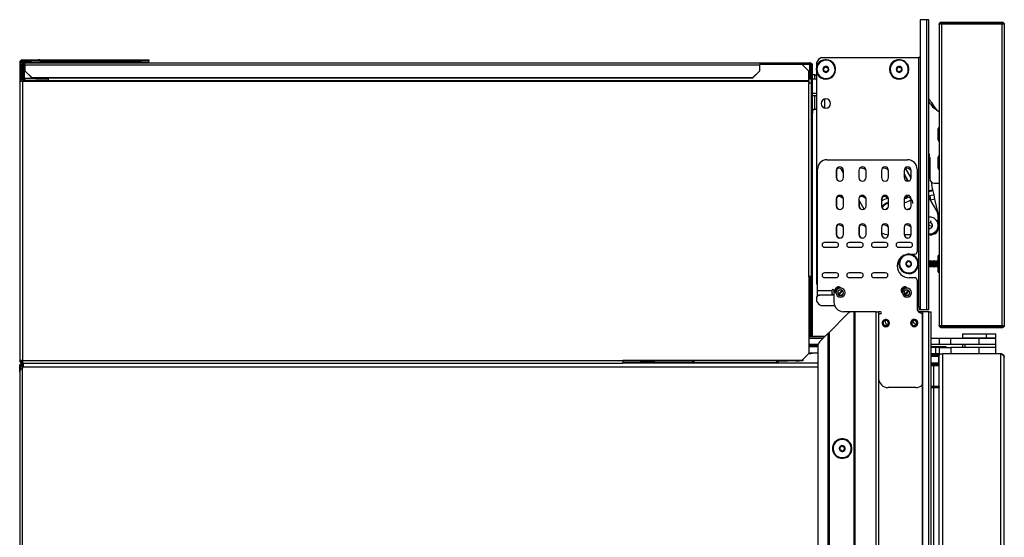
# Model space of a CAD drawing. Units: inches. Extents: x 15 to 140, y 11 to 144.
# Drawn here: x 15 to 41, y 81 to 95 of the extents above; entities that cross this region are included whole.
import ezdxf

# ---------------------------------------------------------------- set-up
doc = ezdxf.new("R2010")
doc.units = ezdxf.units.IN
doc.header["$MEASUREMENT"] = 0

msp = doc.modelspace()

# ---------------------------------------------------------------- linework, layer by layer
at = {"color": 7, "linetype": 'Continuous', "lineweight": 25}
for p, q in [((38.958, 95.12), (38.958, 87.48)), ((39.129, 95.12), (38.958, 95.12)), ((39.129, 95.12), (39.129, 87.48)), ((39.189, 95.12), (39.129, 95.12)), ((39.189, 87.48), (39.189, 95.12)), ((39.464, 94.996), (39.464, 87.057)), ((41.169, 95.028), (39.473, 95.028)), ((39.526, 95.058), (41.116, 95.058)), ((39.526, 94.998), (39.526, 87.055)), ((41.116, 94.998), (39.526, 94.998)), ((41.116, 94.998), (41.116, 87.055)), ((41.178, 94.996), (41.178, 87.057)), ((15.256, 93.988), (15.228, 93.988)), ((15.228, 93.988), (15.228, 93.489)), ((15.256, 93.988), (15.256, 93.489)), ((15.256, 93.988), (15.298, 93.988)), ((15.298, 94.03), (15.298, 94.058)), ((15.298, 94.058), (15.54, 94.058)), ((15.298, 94.03), (15.54, 94.03)), ((15.298, 93.988), (18.628, 93.988)), ((15.36, 93.927), (15.36, 93.979)), ((15.36, 93.979), (34.739, 93.979)), ((15.54, 94.03), (15.54, 94.058)), ((15.54, 94.058), (15.728, 94.058)), ((15.728, 94.03), (15.54, 94.03)), ((15.728, 94.058), (15.728, 94.03)), ((15.756, 94.058), (15.728, 94.058)), ((15.756, 94.03), (15.728, 94.03)), ((15.756, 94.03), (15.756, 94.058)), ((15.756, 94.058), (18.44, 94.058)), ((15.756, 94.03), (18.44, 94.03)), ((18.44, 94.03), (18.44, 94.058)), ((18.44, 94.058), (18.628, 94.058)), ((18.628, 94.03), (18.44, 94.03)), ((18.628, 94.058), (18.628, 94.03)), ((18.628, 93.988), (18.628, 94.03)), ((18.628, 93.988), (18.628, 93.979)), ((34.739, 93.979), (34.739, 93.927)), ((34.739, 93.979), (36.055, 93.979)), ((34.739, 93.951), (36.055, 93.951)), ((35.84, 93.948), (34.739, 93.948)), ((34.87, 93.951), (34.87, 93.948)), ((34.907, 93.951), (34.907, 93.948)), ((36.028, 93.766), (35.84, 93.948)), ((36.055, 93.979), (36.055, 93.951)), ((36.055, 93.979), (36.056, 93.979)), ((36.055, 93.951), (36.056, 93.951)), ((36.056, 93.951), (36.056, 93.979)), ((36.077, 93.851), (36.077, 93.946)), ((36.112, 93.951), (36.114, 93.951)), ((36.114, 93.951), (36.114, 93.949)), ((36.23, 93.988), (36.23, 93.887)), ((36.362, 94.12), (38.928, 94.12)), ((38.928, 87.552), (38.928, 94.12)), ((15.29, 93.909), (15.318, 93.909)), ((15.29, 93.909), (15.29, 93.57)), ((15.318, 93.909), (15.318, 93.57)), ((15.345, 93.909), (15.345, 93.57)), ((15.36, 93.927), (15.36, 93.774)), ((15.36, 93.927), (34.739, 93.927)), ((15.36, 93.767), (15.36, 93.774)), ((15.36, 93.774), (15.548, 93.592)), ((15.548, 93.585), (15.36, 93.767)), ((34.551, 93.592), (34.739, 93.774)), ((34.739, 93.767), (34.551, 93.585)), ((34.739, 93.774), (34.739, 93.927)), ((34.739, 93.774), (34.739, 93.767)), ((36.028, 93.507), (36.028, 93.766)), ((36.098, 93.851), (36.077, 93.851)), ((36.077, 93.851), (36.077, 93.56)), ((36.098, 93.909), (36.126, 93.909)), ((36.098, 93.458), (36.098, 93.909)), ((36.126, 92.783), (36.126, 93.909)), ((36.229, 93.879), (36.228, 93.879)), ((36.243, 93.875), (36.229, 93.879)), ((36.23, 93.732), (36.23, 88.155)), ((36.708, 93.744), (36.722, 93.74)), ((36.722, 93.74), (36.723, 93.74)), ((38.161, 93.879), (38.16, 93.879)), ((38.175, 93.875), (38.161, 93.879)), ((38.64, 93.744), (38.654, 93.74)), ((38.654, 93.74), (38.655, 93.74)), ((15.228, 93.489), (15.228, 86.128)), ((15.298, 93.489), (15.228, 93.489)), ((15.29, 93.57), (15.318, 93.57)), ((15.298, 93.489), (15.298, 86.128)), ((15.978, 93.489), (15.298, 93.489)), ((15.36, 93.528), (15.36, 93.5)), ((15.379, 93.528), (15.36, 93.528)), ((15.379, 93.5), (15.36, 93.5)), ((15.379, 93.5), (15.379, 93.528)), ((15.379, 93.528), (15.629, 93.528)), ((15.629, 93.5), (15.379, 93.5)), ((15.548, 93.592), (15.548, 93.585)), ((15.548, 93.592), (34.551, 93.592)), ((15.548, 93.585), (34.551, 93.585)), ((15.629, 93.528), (15.629, 93.5)), ((15.629, 93.528), (15.656, 93.528)), ((15.629, 93.5), (15.656, 93.5)), ((15.656, 93.5), (15.656, 93.528)), ((15.978, 93.528), (15.656, 93.528)), ((15.978, 93.5), (15.656, 93.5)), ((15.978, 93.585), (15.978, 93.507)), ((36.028, 93.507), (15.978, 93.507)), ((15.978, 93.489), (15.978, 93.507)), ((36.028, 93.489), (15.978, 93.489)), ((34.551, 93.585), (34.551, 93.592)), ((36.077, 93.574), (36.028, 93.574)), ((36.028, 93.56), (36.098, 93.56)), ((36.028, 93.507), (36.028, 93.489)), ((36.028, 93.489), (36.028, 93.458)), ((36.028, 88.346), (36.028, 93.458)), ((36.028, 93.458), (36.098, 93.458)), ((36.098, 88.346), (36.098, 93.458)), ((36.184, 93.665), (36.126, 93.665)), ((36.126, 93.56), (36.23, 93.56)), ((36.184, 93.56), (36.184, 93.665)), ((36.126, 93.185), (36.23, 93.185)), ((36.126, 93.123), (36.184, 93.123)), ((36.184, 92.75), (36.184, 93.123)), ((36.446, 92.788), (36.446, 93.031)), ((39.23, 92.897), (39.189, 92.961)), ((39.259, 92.935), (39.274, 92.913)), ((36.098, 92.783), (36.126, 92.783)), ((36.126, 92.658), (36.098, 92.658)), ((36.114, 92.658), (36.114, 86.763)), ((36.126, 92.783), (36.126, 92.658)), ((36.126, 92.75), (36.184, 92.75)), ((39.389, 92.747), (39.297, 92.88)), ((39.464, 92.681), (39.352, 92.765)), ((39.423, 92.209), (39.423, 92.145)), ((36.504, 91.425), (38.63, 91.425)), ((39.211, 91.489), (39.211, 90.929)), ((39.423, 91.459), (39.423, 91.44)), ((36.254, 87.973), (36.254, 91.175)), ((36.749, 91.143), (36.749, 90.956)), ((36.759, 91.143), (36.759, 90.956)), ((36.937, 91.074), (36.869, 91.192)), ((36.937, 90.956), (36.937, 91.143)), ((37.345, 91.143), (37.345, 90.956)), ((37.533, 90.956), (37.533, 91.143)), ((37.94, 91.143), (37.94, 90.956)), ((38.128, 90.956), (38.128, 91.143)), ((38.536, 91.143), (38.536, 90.956)), ((38.724, 90.956), (38.724, 91.143)), ((38.88, 91.175), (38.88, 88.997)), ((39.297, 90.628), (39.266, 90.767)), ((39.301, 90.609), (39.297, 90.628)), ((39.326, 90.499), (39.301, 90.609)), ((39.336, 90.804), (39.464, 90.804)), ((36.749, 90.393), (36.749, 90.206)), ((36.759, 90.393), (36.759, 90.206)), ((36.937, 90.206), (36.937, 90.393)), ((37.345, 90.393), (37.345, 90.206)), ((37.485, 90.125), (37.345, 90.368)), ((37.354, 90.351), (37.354, 90.206)), ((37.533, 90.206), (37.533, 90.393)), ((37.94, 90.393), (37.94, 90.206)), ((38.128, 90.206), (38.128, 90.393)), ((38.536, 90.393), (38.536, 90.206)), ((38.724, 90.206), (38.724, 90.393)), ((39.189, 90.423), (39.415, 90.031)), ((39.326, 90.499), (39.211, 90.473)), ((39.211, 90.473), (39.236, 90.36)), ((39.351, 90.386), (39.236, 90.36)), ((39.351, 90.386), (39.326, 90.499)), ((39.434, 90.014), (39.351, 90.386)), ((38.62, 90.114), (38.635, 90.113)), ((39.435, 89.71), (39.435, 89.956)), ((39.438, 89.606), (39.438, 89.982)), ((36.749, 89.643), (36.749, 89.456)), ((36.759, 89.643), (36.759, 89.456)), ((36.937, 89.456), (36.937, 89.643)), ((37.345, 89.643), (37.345, 89.456)), ((37.354, 89.643), (37.354, 89.456)), ((37.533, 89.456), (37.533, 89.643)), ((37.94, 89.643), (37.94, 89.456)), ((38.128, 89.456), (38.128, 89.643)), ((38.536, 89.643), (38.536, 89.456)), ((38.724, 89.456), (38.724, 89.643)), ((39.202, 89.625), (39.189, 89.629)), ((39.218, 89.693), (39.286, 89.677)), ((39.435, 89.619), (39.435, 89.675)), ((37.95, 89.493), (37.95, 89.456)), ((38.723, 89.443), (38.537, 89.443)), ((39.218, 89.443), (39.189, 89.443)), ((36.749, 89.243), (36.437, 89.243)), ((36.437, 89.118), (36.749, 89.118)), ((37.399, 89.243), (37.087, 89.243)), ((37.087, 89.118), (37.399, 89.118)), ((38.049, 89.243), (37.737, 89.243)), ((37.737, 89.118), (38.049, 89.118)), ((38.699, 89.243), (38.387, 89.243)), ((38.387, 89.118), (38.699, 89.118)), ((38.412, 88.75), (38.411, 88.75)), ((38.426, 88.746), (38.412, 88.75)), ((38.67, 88.937), (38.82, 88.937)), ((39.205, 88.762), (39.192, 88.74)), ((39.208, 88.762), (39.205, 88.762)), ((39.205, 88.608), (39.205, 88.762)), ((39.221, 88.74), (39.208, 88.762)), ((39.208, 88.608), (39.208, 88.762)), ((39.234, 88.762), (39.221, 88.74)), ((39.238, 88.762), (39.234, 88.762)), ((39.234, 88.608), (39.234, 88.762)), ((39.251, 88.74), (39.238, 88.762)), ((39.238, 88.608), (39.238, 88.762)), ((39.264, 88.762), (39.251, 88.74)), ((39.267, 88.762), (39.264, 88.762)), ((39.264, 88.608), (39.264, 88.762)), ((39.28, 88.74), (39.267, 88.762)), ((39.267, 88.608), (39.267, 88.762)), ((39.293, 88.762), (39.28, 88.74)), ((39.297, 88.762), (39.293, 88.762)), ((39.293, 88.608), (39.293, 88.762)), ((39.31, 88.74), (39.297, 88.762)), ((39.297, 88.608), (39.297, 88.762)), ((39.323, 88.762), (39.31, 88.74)), ((39.326, 88.762), (39.323, 88.762)), ((39.323, 88.608), (39.323, 88.762)), ((39.339, 88.74), (39.326, 88.762)), ((39.326, 88.608), (39.326, 88.762)), ((39.352, 88.762), (39.339, 88.74)), ((39.356, 88.762), (39.352, 88.762)), ((39.352, 88.608), (39.352, 88.762)), ((39.369, 88.74), (39.356, 88.762)), ((39.356, 88.608), (39.356, 88.762)), ((39.382, 88.762), (39.369, 88.74)), ((39.385, 88.762), (39.382, 88.762)), ((39.382, 88.608), (39.382, 88.762)), ((39.398, 88.74), (39.385, 88.762)), ((39.385, 88.608), (39.385, 88.762)), ((39.411, 88.762), (39.398, 88.74)), ((39.415, 88.762), (39.411, 88.762)), ((39.411, 88.608), (39.411, 88.762)), ((39.428, 88.74), (39.415, 88.762)), ((39.415, 88.608), (39.415, 88.762)), ((39.439, 88.759), (39.428, 88.74)), ((39.464, 88.899), (39.439, 88.899)), ((39.439, 88.486), (39.439, 88.899)), ((38.891, 88.615), (38.905, 88.611)), ((38.905, 88.611), (38.906, 88.611)), ((39.192, 88.74), (39.189, 88.744)), ((39.189, 88.617), (39.192, 88.621)), ((39.192, 88.628), (39.192, 88.74)), ((39.192, 88.628), (39.205, 88.608)), ((39.192, 88.621), (39.192, 88.628)), ((39.192, 88.621), (39.205, 88.598)), ((39.208, 88.608), (39.205, 88.608)), ((39.205, 88.598), (39.205, 88.608)), ((39.205, 88.598), (39.208, 88.598)), ((39.221, 88.628), (39.208, 88.608)), ((39.208, 88.598), (39.221, 88.621)), ((39.208, 88.598), (39.208, 88.608)), ((39.221, 88.628), (39.221, 88.74)), ((39.221, 88.628), (39.234, 88.608)), ((39.221, 88.621), (39.221, 88.628)), ((39.221, 88.621), (39.234, 88.598)), ((39.238, 88.608), (39.234, 88.608)), ((39.234, 88.598), (39.234, 88.608)), ((39.234, 88.598), (39.238, 88.598)), ((39.251, 88.628), (39.238, 88.608)), ((39.238, 88.598), (39.251, 88.621)), ((39.238, 88.598), (39.238, 88.608)), ((39.251, 88.628), (39.251, 88.74)), ((39.251, 88.628), (39.264, 88.608)), ((39.251, 88.621), (39.251, 88.628)), ((39.251, 88.621), (39.264, 88.598)), ((39.267, 88.608), (39.264, 88.608)), ((39.264, 88.598), (39.264, 88.608)), ((39.264, 88.598), (39.267, 88.598)), ((39.28, 88.628), (39.267, 88.608)), ((39.267, 88.598), (39.28, 88.621)), ((39.267, 88.598), (39.267, 88.608)), ((39.28, 88.628), (39.28, 88.74)), ((39.28, 88.628), (39.293, 88.608)), ((39.28, 88.621), (39.28, 88.628)), ((39.28, 88.621), (39.293, 88.598)), ((39.297, 88.608), (39.293, 88.608)), ((39.293, 88.598), (39.293, 88.608)), ((39.293, 88.598), (39.297, 88.598)), ((39.31, 88.628), (39.297, 88.608)), ((39.297, 88.598), (39.31, 88.621)), ((39.297, 88.598), (39.297, 88.608)), ((39.31, 88.628), (39.31, 88.74)), ((39.31, 88.628), (39.323, 88.608)), ((39.31, 88.621), (39.31, 88.628)), ((39.31, 88.621), (39.323, 88.598)), ((39.326, 88.608), (39.323, 88.608)), ((39.323, 88.598), (39.323, 88.608)), ((39.323, 88.598), (39.326, 88.598)), ((39.339, 88.628), (39.326, 88.608)), ((39.326, 88.598), (39.339, 88.621)), ((39.326, 88.598), (39.326, 88.608)), ((39.339, 88.628), (39.339, 88.74)), ((39.339, 88.628), (39.352, 88.608)), ((39.339, 88.621), (39.339, 88.628)), ((39.339, 88.621), (39.352, 88.598)), ((39.356, 88.608), (39.352, 88.608)), ((39.352, 88.598), (39.352, 88.608)), ((39.352, 88.598), (39.356, 88.598)), ((39.369, 88.628), (39.356, 88.608)), ((39.356, 88.598), (39.369, 88.621)), ((39.356, 88.598), (39.356, 88.608)), ((39.369, 88.628), (39.369, 88.74)), ((39.369, 88.628), (39.382, 88.608)), ((39.369, 88.621), (39.369, 88.628)), ((39.369, 88.621), (39.382, 88.598)), ((39.385, 88.608), (39.382, 88.608)), ((39.382, 88.598), (39.382, 88.608)), ((39.382, 88.598), (39.385, 88.598)), ((39.398, 88.628), (39.385, 88.608)), ((39.385, 88.598), (39.398, 88.621)), ((39.385, 88.598), (39.385, 88.608)), ((39.398, 88.628), (39.398, 88.74)), ((39.398, 88.628), (39.411, 88.608)), ((39.398, 88.621), (39.398, 88.628)), ((39.398, 88.621), (39.411, 88.598)), ((39.415, 88.608), (39.411, 88.608)), ((39.411, 88.598), (39.411, 88.608)), ((39.411, 88.598), (39.415, 88.598)), ((39.428, 88.628), (39.415, 88.608)), ((39.415, 88.598), (39.428, 88.621)), ((39.415, 88.598), (39.415, 88.608)), ((39.428, 88.628), (39.428, 88.74)), ((39.428, 88.621), (39.428, 88.628)), ((39.428, 88.621), (39.439, 88.602)), ((36.028, 88.346), (36.028, 87.558)), ((36.098, 88.346), (36.028, 88.346)), ((36.077, 88.346), (36.077, 86.763)), ((36.749, 88.443), (36.437, 88.443)), ((36.437, 88.318), (36.749, 88.318)), ((37.399, 88.443), (37.087, 88.443)), ((37.087, 88.318), (37.399, 88.318)), ((38.049, 88.443), (37.737, 88.443)), ((37.737, 88.318), (38.049, 88.318)), ((38.82, 88.312), (38.67, 88.312)), ((38.88, 88.252), (38.88, 87.493)), ((39.439, 88.462), (39.439, 88.486)), ((39.439, 88.462), (39.464, 88.462)), ((36.028, 88.017), (36.04, 88.017)), ((36.066, 87.692), (36.063, 87.997)), ((36.254, 87.853), (36.254, 87.973)), ((36.254, 87.973), (36.629, 87.973)), ((36.629, 87.973), (36.629, 87.855)), ((36.689, 87.973), (36.689, 87.668)), ((36.737, 88.014), (36.72, 88.022)), ((38.574, 88.053), (38.579, 88.072)), ((36.23, 87.805), (36.23, 87.693)), ((36.254, 87.853), (36.305, 87.853)), ((36.254, 87.853), (36.254, 87.83)), ((36.689, 87.855), (36.33, 87.855)), ((36.629, 87.913), (36.631, 87.913)), ((36.639, 87.895), (36.639, 87.855)), ((36.846, 87.855), (36.821, 87.855)), ((36.872, 87.947), (36.889, 87.939)), ((38.596, 87.855), (38.571, 87.855)), ((36.028, 87.558), (36.028, 86.316)), ((36.063, 87.387), (36.066, 87.692)), ((36.343, 87.585), (36.352, 87.58)), ((36.353, 87.58), (36.352, 87.58)), ((36.353, 87.58), (36.705, 87.58)), ((38.89, 87.579), (38.89, 87.493)), ((38.937, 87.52), (38.937, 87.48)), ((38.937, 87.48), (38.958, 87.48)), ((38.958, 87.48), (39.129, 87.48)), ((39.129, 87.48), (39.189, 87.48)), ((36.04, 87.367), (36.028, 87.367)), ((37.044, 87.358), (36.56, 86.874)), ((37.128, 87.418), (36.939, 87.418)), ((37.22, 87.418), (37.128, 87.418)), ((37.22, 15.058), (37.22, 87.418)), ((37.23, 87.418), (37.22, 87.418)), ((37.23, 15.058), (37.23, 87.418)), ((37.23, 87.418), (37.24, 87.418)), ((37.24, 87.418), (37.24, 15.058)), ((37.805, 87.418), (37.24, 87.418)), ((37.805, 15.058), (37.805, 87.418)), ((37.805, 87.418), (37.865, 87.418)), ((37.915, 87.418), (37.865, 87.418)), ((37.865, 87.418), (37.865, 15.058)), ((37.915, 87.358), (37.895, 87.358)), ((38.749, 87.193), (38.764, 87.204)), ((39.015, 87.418), (38.914, 87.418)), ((39.015, 87.418), (39.015, 15.058)), ((39.025, 87.418), (39.015, 87.418)), ((39.025, 87.418), (39.025, 15.058)), ((39.186, 87.418), (39.025, 87.418)), ((39.186, 15.058), (39.186, 87.418)), ((39.186, 87.418), (39.246, 87.418)), ((39.246, 15.058), (39.246, 87.418)), ((38.055, 87.118), (38.042, 87.185)), ((38.055, 87.118), (38.068, 87.051)), ((38.764, 87.032), (38.749, 87.043)), ((38.805, 87.118), (38.763, 87.172)), ((38.805, 87.118), (38.848, 87.064)), ((39.473, 87.025), (41.169, 87.025)), ((39.526, 87.055), (41.116, 87.055)), ((41.116, 86.995), (39.526, 86.995)), ((36.449, 86.763), (36.028, 86.763)), ((36.399, 86.713), (36.028, 86.713)), ((36.325, 86.639), (36.54, 86.854)), ((36.54, 68.486), (36.54, 86.854)), ((36.55, 86.864), (36.55, 68.486)), ((36.56, 86.874), (36.56, 68.486)), ((39.47, 86.713), (39.244, 86.713)), ((39.47, 86.549), (39.47, 86.713)), ((39.77, 86.713), (39.47, 86.713)), ((39.77, 86.549), (39.77, 86.713)), ((40.515, 86.713), (39.77, 86.713)), ((40.078, 86.833), (40.078, 86.728)), ((40.078, 86.833), (40.696, 86.833)), ((40.078, 86.728), (40.696, 86.728)), ((40.297, 86.728), (40.297, 86.713)), ((40.515, 86.549), (40.515, 86.713)), ((40.953, 86.713), (40.515, 86.713)), ((40.696, 86.833), (40.696, 86.728)), ((40.696, 86.833), (40.953, 86.833)), ((40.696, 86.728), (40.953, 86.728)), ((40.734, 86.713), (40.734, 86.728)), ((40.953, 86.728), (40.953, 86.833)), ((40.953, 86.549), (40.953, 86.713)), ((36.265, 86.549), (36.028, 86.549)), ((36.028, 86.539), (36.265, 86.539)), ((36.028, 86.499), (36.265, 86.499)), ((36.265, 86.492), (36.028, 86.492)), ((36.077, 86.492), (36.077, 86.499)), ((36.114, 86.499), (36.114, 86.492)), ((36.265, 86.555), (36.265, 68.611)), ((39.47, 86.549), (39.244, 86.549)), ((39.642, 86.492), (39.244, 86.492)), ((39.253, 86.472), (39.246, 86.472)), ((39.253, 86.308), (39.253, 86.472)), ((39.37, 86.472), (39.253, 86.472)), ((39.37, 86.308), (39.37, 86.472)), ((39.47, 86.472), (39.37, 86.472)), ((39.77, 86.549), (39.47, 86.549)), ((39.47, 86.308), (39.47, 86.472)), ((39.47, 86.472), (39.77, 86.472)), ((39.643, 86.492), (39.642, 86.492)), ((39.643, 86.472), (39.643, 86.492)), ((40.515, 86.549), (39.77, 86.549)), ((39.77, 86.472), (39.77, 86.308)), ((40.515, 86.472), (39.77, 86.472)), ((40.078, 86.549), (40.078, 86.472)), ((40.146, 86.472), (40.146, 86.549)), ((40.953, 86.549), (40.515, 86.549)), ((40.515, 86.308), (40.515, 86.472)), ((40.953, 86.472), (40.515, 86.472)), ((40.953, 86.472), (40.953, 86.549)), ((40.953, 86.308), (40.953, 86.472)), ((35.84, 86.128), (36.028, 86.316)), ((35.867, 86.155), (35.87, 86.155)), ((35.87, 86.155), (35.87, 86.118)), ((36.265, 86.328), (36.028, 86.328)), ((36.04, 86.317), (36.028, 86.317)), ((36.04, 86.317), (36.077, 86.317)), ((36.077, 86.317), (36.077, 86.328)), ((36.114, 86.317), (36.077, 86.317)), ((36.114, 86.328), (36.114, 86.317)), ((39.253, 86.308), (39.246, 86.308)), ((39.37, 86.308), (39.253, 86.308)), ((39.464, 86.308), (39.37, 86.308)), ((39.375, 86.278), (39.427, 86.28)), ((39.427, 86.262), (39.403, 86.261)), ((39.427, 86.262), (39.427, 86.28)), ((39.427, 86.28), (39.454, 86.28)), ((39.427, 86.262), (39.464, 86.262)), ((39.446, 86.242), (39.446, 86.058)), ((39.446, 86.242), (39.448, 86.242)), ((39.448, 86.242), (39.448, 86.058)), ((39.452, 86.248), (39.452, 86.248)), ((39.454, 86.308), (39.454, 86.28)), ((39.464, 15.058), (39.464, 86.308)), ((39.464, 86.308), (39.553, 86.308)), ((39.553, 86.308), (39.553, 15.058)), ((41.089, 86.308), (39.553, 86.308)), ((40.515, 86.308), (39.77, 86.308)), ((41.089, 15.058), (41.089, 86.308)), ((41.178, 15.147), (41.178, 86.219)), ((15.298, 86.128), (15.228, 86.128)), ((15.256, 85.988), (15.228, 85.988)), ((15.228, 85.832), (15.228, 85.988)), ((15.256, 85.887), (15.256, 85.988)), ((15.292, 85.98), (15.256, 85.98)), ((15.275, 85.98), (15.256, 85.98)), ((15.268, 86.01), (15.298, 86.039)), ((15.282, 85.996), (15.268, 86.01)), ((15.275, 85.98), (15.275, 85.98)), ((15.282, 85.996), (15.315, 86.03)), ((15.292, 85.98), (15.318, 85.98)), ((15.298, 86.128), (31.128, 86.128)), ((15.298, 86.128), (15.298, 86.086)), ((15.298, 86.058), (15.298, 86.086)), ((15.298, 86.086), (15.31, 86.086)), ((15.298, 86.058), (15.317, 86.058)), ((15.298, 86.058), (15.298, 86.03)), ((15.298, 86.03), (15.313, 86.03)), ((15.313, 85.943), (15.298, 85.926)), ((15.298, 15.19), (15.298, 85.926)), ((15.313, 86.058), (15.313, 86.03)), ((15.313, 86.03), (15.318, 86.03)), ((15.317, 86.058), (15.318, 86.058)), ((15.318, 86.058), (15.318, 85.956)), ((15.326, 86.058), (15.318, 86.058)), ((15.326, 86.058), (31.128, 86.058)), ((31.128, 86.128), (31.128, 86.058)), ((35.84, 86.128), (31.128, 86.128)), ((31.682, 86.118), (31.128, 86.118)), ((31.128, 86.086), (32.968, 86.086)), ((36.265, 86.058), (31.128, 86.058)), ((31.736, 86.122), (31.587, 86.111)), ((31.587, 86.111), (31.587, 86.086)), ((31.587, 86.111), (31.752, 86.111)), ((31.736, 86.122), (31.77, 86.122)), ((31.77, 86.122), (31.752, 86.111)), ((31.752, 86.111), (31.962, 86.111)), ((31.752, 86.086), (31.752, 86.111)), ((31.77, 86.122), (31.814, 86.122)), ((31.962, 86.111), (31.814, 86.122)), ((32.969, 86.118), (31.868, 86.118)), ((31.962, 86.086), (31.962, 86.111)), ((32.968, 86.088), (32.969, 86.128)), ((32.998, 86.088), (32.968, 86.088)), ((32.998, 86.058), (32.998, 86.088)), ((32.998, 86.088), (32.998, 86.088)), ((32.998, 86.088), (35.185, 86.088)), ((35.185, 86.088), (35.185, 86.058)), ((35.215, 86.128), (35.215, 86.088)), ((35.215, 86.118), (35.468, 86.118)), ((35.468, 86.128), (35.468, 86.118)), ((35.666, 86.118), (35.468, 86.118)), ((35.687, 86.118), (35.666, 86.118)), ((35.687, 86.128), (35.687, 86.118)), ((35.687, 86.118), (35.77, 86.118)), ((35.77, 86.118), (35.77, 86.128)), ((35.87, 86.118), (35.77, 86.118)), ((39.312, 86.028), (39.246, 86.028)), ((39.312, 85.998), (39.312, 86.028)), ((39.465, 86.028), (39.312, 86.028)), ((39.312, 85.998), (39.464, 85.998)), ((39.312, 85.998), (39.312, 85.449)), ((39.446, 86.058), (39.448, 86.058)), ((39.448, 86.108), (39.464, 86.108)), ((15.228, 85.832), (15.228, 15.284)), ((38.844, 85.418), (38.115, 85.418)), ((39.246, 85.439), (39.312, 85.439)), ((39.246, 85.42), (39.312, 85.42)), ((39.301, 85.439), (39.301, 85.43)), ((39.464, 85.449), (39.312, 85.449)), ((39.312, 85.449), (39.312, 85.439)), ((39.312, 85.439), (39.463, 85.439)), ((39.312, 85.42), (39.312, 15.058)), ((39.312, 85.42), (39.464, 85.42)), ((39.369, 85.439), (39.369, 85.42)), ((39.463, 85.439), (39.464, 85.433)), ((39.463, 85.436), (39.464, 85.432)), ((36.877, 84.062), (36.877, 84.064)), ((36.879, 84.048), (36.877, 84.062)), ((36.933, 83.568), (36.935, 83.554)), ((36.935, 83.554), (36.935, 83.552))]:
    msp.add_line(p, q, dxfattribs=at)
at = {"color": 8, "linetype": 'Continuous', "lineweight": 25}
for p, q in [((15.298, 93.988), (15.298, 93.942)), ((34.944, 93.948), (34.944, 93.951)), ((36.04, 93.951), (36.04, 93.574)), ((15.345, 93.909), (15.36, 93.909)), ((15.298, 93.537), (15.298, 93.489)), ((15.978, 93.57), (15.345, 93.57)), ((36.077, 93.572), (36.028, 93.572)), ((39.268, 92.845), (39.282, 92.902)), ((39.297, 92.88), (39.282, 92.828)), ((38.564, 91.205), (38.721, 90.934)), ((37.348, 90.931), (37.372, 90.891)), ((38.536, 91.055), (38.647, 90.864)), ((38.636, 90.863), (38.536, 91.036)), ((39.297, 90.628), (39.189, 90.604)), ((39.301, 90.609), (39.189, 90.584)), ((39.189, 90.477), (39.211, 90.473)), ((39.189, 90.462), (39.211, 90.473)), ((39.224, 90.363), (39.236, 90.36)), ((39.236, 90.36), (39.232, 90.349)), ((39.233, 89.761), (39.248, 89.825)), ((39.218, 89.693), (39.189, 89.699)), ((39.202, 89.625), (39.189, 89.568)), ((39.192, 88.628), (39.189, 88.624)), ((39.428, 88.628), (39.439, 88.611)), ((36.04, 88.346), (36.04, 88.017)), ((39.464, 88.486), (39.439, 88.486)), ((36.063, 87.997), (36.028, 87.997)), ((36.028, 87.692), (36.066, 87.692)), ((36.028, 87.387), (36.063, 87.387)), ((36.04, 87.367), (36.04, 86.763)), ((38.038, 87.21), (38.037, 87.212)), ((38.072, 87.026), (38.073, 87.024)), ((38.863, 87.044), (38.864, 87.043)), ((36.028, 86.733), (36.419, 86.733)), ((40.356, 86.713), (40.356, 86.728)), ((36.265, 86.529), (36.028, 86.529)), ((36.04, 86.499), (36.04, 86.492)), ((39.642, 86.492), (39.642, 86.472)), ((36.04, 86.328), (36.04, 86.317)), ((39.246, 86.278), (39.375, 86.278)), ((39.246, 86.242), (39.446, 86.242)), ((39.448, 86.242), (39.464, 86.242)), ((39.45, 86.25), (39.452, 86.248)), ((15.292, 85.98), (15.292, 85.921)), ((36.265, 85.956), (15.318, 85.956)), ((32.999, 86.128), (32.998, 86.088)), ((35.185, 86.088), (35.185, 86.128)), ((35.666, 86.128), (35.666, 86.118)), ((39.446, 86.058), (39.246, 86.058)), ((39.246, 85.998), (39.312, 85.998)), ((39.312, 85.449), (39.246, 85.449)), ((39.301, 85.43), (39.246, 85.43)), ((39.45, 85.436), (39.462, 85.431)), ((39.463, 85.436), (39.45, 85.436)), ((39.45, 85.436), (39.464, 85.42)), ((39.464, 85.435), (39.464, 85.436))]:
    msp.add_line(p, q, dxfattribs=at)
at = {"color": 7, "linetype": 'Continuous', "lineweight": 25, "flags": 128}
for points in [[(36.782, 91.206), (36.766, 91.179), (36.759, 91.143)], [(36.782, 90.456), (36.766, 90.429), (36.759, 90.393)], [(38.685, 90.13), (38.669, 90.128), (38.62, 90.114)], [(39.301, 89.895), (39.246, 89.909), (39.189, 89.909)], [(36.782, 89.706), (36.766, 89.679), (36.759, 89.643)], [(37.378, 89.706), (37.361, 89.679), (37.354, 89.643)], [(36.879, 87.991), (36.879, 87.975), (36.872, 87.947)], [(36.899, 87.983), (36.899, 87.974), (36.889, 87.939)], [(38.574, 88.053), (38.601, 88.04), (38.603, 88.038)], [(38.579, 88.072), (38.612, 88.055), (38.631, 88.036)]]:
    msp.add_lwpolyline(points, dxfattribs=at)
at = {"color": 7, "linetype": 'Continuous', "lineweight": 25}
for centre, radius, start, end in [((15.298, 93.988), 0.07, 90, 180), ((15.298, 93.988), 0.042, 90, 180), ((15.36, 93.909), 0.07, 90, 180), ((15.36, 93.909), 0.042, 90, 180), ((36.056, 93.909), 0.07, 0, 90), ((36.056, 93.909), 0.042, 0, 90), ((36.476, 93.809), 0.257, 344.3011, 164.3011), ((36.476, 93.809), 0.256, 344.3011, 164.3011), ((36.46, 93.89), 0.25, 113.0739, 156.9261), ((36.476, 93.809), 0.241, 344.3011, 164.3011), ((38.408, 93.809), 0.257, 344.3011, 164.3011), ((38.408, 93.809), 0.256, 344.3011, 164.3011), ((38.408, 93.809), 0.241, 344.3011, 164.3011), ((36.476, 93.809), 0.257, 164.3011, 344.3011), ((36.476, 93.809), 0.256, 164.3011, 344.3011), ((36.476, 93.809), 0.241, 164.3011, 344.3011), ((36.476, 93.809), 0.0775, 164.3011, 344.3011), ((36.413, 93.827), 0.0125, 164.3011, 244.1819), ((36.476, 93.809), 0.0775, 344.3011, 164.3011), ((36.413, 93.827), 0.0125, 84.4203, 164.3011), ((36.394, 93.789), 0.03, 324.4203, 64.1819), ((36.417, 93.869), 0.03, 264.4203, 4.1819), ((36.429, 93.764), 0.0125, 144.4203, 164.3011), ((36.429, 93.764), 0.0125, 164.3011, 224.3011), ((36.429, 93.764), 0.0125, 224.3011, 304.1819), ((36.453, 93.729), 0.03, 24.4203, 124.1819), ((36.459, 93.872), 0.0125, 104.3011, 164.3011), ((36.459, 93.872), 0.0125, 164.3011, 184.1819), ((36.459, 93.872), 0.0125, 24.4203, 104.3011), ((36.498, 93.89), 0.03, 204.4203, 304.1819), ((36.492, 93.746), 0.0125, 204.4203, 284.3011), ((36.492, 93.746), 0.0125, 284.3011, 4.1819), ((36.534, 93.75), 0.03, 164.3011, 184.1819), ((36.534, 93.75), 0.03, 84.4203, 164.3011), ((36.522, 93.855), 0.0125, 44.3011, 124.1819), ((36.557, 93.83), 0.03, 164.3011, 244.1819), ((36.557, 93.83), 0.03, 144.4203, 164.3011), ((36.522, 93.855), 0.0125, 324.4203, 44.3011), ((36.538, 93.792), 0.0125, 264.4203, 344.3011), ((36.538, 93.792), 0.0125, 344.3011, 64.1819), ((38.408, 93.809), 0.257, 164.3011, 344.3011), ((38.408, 93.809), 0.256, 164.3011, 344.3011), ((38.408, 93.809), 0.241, 164.3011, 344.3011), ((38.408, 93.809), 0.0775, 164.3011, 344.3011), ((38.345, 93.827), 0.0125, 164.3011, 244.1819), ((38.408, 93.809), 0.0775, 344.3011, 164.3011), ((38.345, 93.827), 0.0125, 84.4203, 164.3011), ((38.326, 93.789), 0.03, 324.4203, 64.1819), ((38.349, 93.869), 0.03, 264.4203, 4.1819), ((38.361, 93.764), 0.0125, 144.4203, 164.3011), ((38.361, 93.764), 0.0125, 164.3011, 224.3011), ((38.361, 93.764), 0.0125, 224.3011, 304.1819), ((38.385, 93.729), 0.03, 24.4203, 124.1819), ((38.391, 93.872), 0.0125, 104.3011, 164.3011), ((38.391, 93.872), 0.0125, 164.3011, 184.1819), ((38.391, 93.872), 0.0125, 24.4203, 104.3011), ((38.43, 93.89), 0.03, 204.4203, 304.1819), ((38.424, 93.746), 0.0125, 204.4203, 284.3011), ((38.424, 93.746), 0.0125, 284.3011, 4.1819), ((38.466, 93.75), 0.03, 164.3011, 184.1819), ((38.466, 93.75), 0.03, 84.4203, 164.3011), ((38.454, 93.855), 0.0125, 44.3011, 124.1819), ((38.489, 93.83), 0.03, 164.3011, 244.1819), ((38.489, 93.83), 0.03, 144.4203, 164.3011), ((38.454, 93.855), 0.0125, 324.4203, 44.3011), ((38.47, 93.792), 0.0125, 264.4203, 344.3011), ((38.47, 93.792), 0.0125, 344.3011, 64.1819), ((15.36, 93.57), 0.07, 180, 270), ((15.36, 93.57), 0.042, 180, 270), ((36.143, 93.556), 0.117, 41.4638, 69.0617), ((36.143, 93.014), 0.117, 41.4638, 69.0617), ((36.476, 92.909), 0.125, 0, 180), ((36.476, 92.909), 0.125, 180, 0), ((36.143, 92.859), 0.117, 290.9383, 318.5362), ((39.652, 93.165), 0.5, 212.511, 233.1021), ((38.862, 92.381), 0.643, 32.5941, 34.8038), ((39.511, 92.209), 0.0878, 122.0341, 180), ((39.511, 91.988), 0.0878, 180, 237.7954), ((38.836, 91.489), 0.375, 0, 19.8524), ((36.504, 91.175), 0.25, 90, 180), ((38.63, 91.175), 0.25, 0, 90), ((39.511, 91.459), 0.0878, 122.2046, 180), ((36.843, 91.143), 0.094, 0, 180), ((36.796, 91.019), 0.188, 41.2361, 97.3979), ((37.439, 91.143), 0.094, 0, 180), ((37.392, 91.019), 0.188, 41.2552, 97.4122), ((38.034, 91.143), 0.094, 0, 180), ((37.987, 91.019), 0.188, 41.2743, 97.4265), ((38.63, 91.143), 0.094, 0, 180), ((38.583, 91.019), 0.187, 41.2934, 97.4408), ((39.511, 91.238), 0.0878, 180, 237.7954), ((36.843, 90.956), 0.094, 180, 0), ((36.853, 90.956), 0.094, 180, 267.0999), ((37.439, 90.956), 0.094, 180, 0), ((38.034, 90.956), 0.094, 180, 0), ((38.63, 90.956), 0.094, 180, 0), ((39.336, 90.929), 0.125, 180, 269.9989), ((39.754, 90.876), 0.5, 185.6375, 192.5818), ((36.843, 90.393), 0.094, 0, 180), ((36.796, 90.269), 0.188, 41.2361, 97.3979), ((37.439, 90.393), 0.094, 0, 180), ((37.392, 90.269), 0.188, 41.2552, 97.4122), ((38.034, 90.393), 0.094, 0, 180), ((37.987, 90.269), 0.188, 40.7934, 97.4265), ((38.63, 90.393), 0.094, 0, 180), ((38.583, 90.269), 0.188, 0, 97.4408), ((36.843, 90.206), 0.094, 180, 0), ((36.853, 90.206), 0.094, 180, 267.0999), ((37.439, 90.206), 0.094, 180, 0), ((37.448, 90.206), 0.094, 180, 267.0999), ((38.034, 90.206), 0.094, 180, 0), ((38.187, 90.002), 0.175, 113.253, 140.7017), ((38.63, 90.206), 0.094, 180, 0), ((39.218, 89.693), 0.218, 262.5371, 67.5517), ((39.285, 89.956), 0.15, 0, 30), ((39.288, 89.982), 0.15, 360, 12.5818), ((36.843, 89.643), 0.094, 0, 180), ((36.796, 89.519), 0.188, 41.2361, 97.3979), ((37.439, 89.643), 0.094, 0, 180), ((37.392, 89.519), 0.188, 41.2552, 97.4122), ((38.034, 89.643), 0.094, 0, 180), ((37.987, 89.519), 0.188, 41.2743, 97.4265), ((38.63, 89.643), 0.094, 0, 180), ((38.583, 89.519), 0.188, 41.2934, 97.4408), ((39.218, 89.693), 0.07, 77.1715, 113.9179), ((39.218, 89.693), 0.07, 257.1715, 347.1715), ((39.218, 89.693), 0.07, 347.1715, 77.1715), ((39.288, 89.616), 0.15, 291.3794, 356.2639), ((39.285, 89.619), 0.15, 312.6855, 0), ((36.843, 89.456), 0.094, 180, 0), ((36.853, 89.456), 0.094, 180, 267.0999), ((37.439, 89.456), 0.094, 180, 0), ((37.448, 89.456), 0.094, 180, 267.0999), ((38.167, 89.943), 0.5, 243.0062, 265.4437), ((38.034, 89.456), 0.094, 180, 0), ((38.044, 89.456), 0.094, 180, 267.0999), ((38.63, 89.456), 0.094, 180, 0), ((38.64, 89.456), 0.094, 188.3181, 267.0999), ((39.218, 89.693), 0.25, 270, 312.6855), ((36.437, 89.18), 0.0625, 90, 270), ((36.749, 89.18), 0.0625, 0, 90), ((36.749, 89.18), 0.0625, 270, 0), ((37.087, 89.18), 0.0625, 90, 270), ((37.399, 89.18), 0.0625, 0, 90), ((37.399, 89.18), 0.0625, 270, 0), ((37.737, 89.18), 0.0625, 90, 270), ((38.049, 89.18), 0.0625, 0, 90), ((38.049, 89.18), 0.0625, 270, 0), ((38.387, 89.18), 0.0625, 90, 270), ((38.699, 89.18), 0.0625, 0, 90), ((38.699, 89.18), 0.0625, 270, 0), ((38.67, 88.625), 0.312, 90, 180), ((38.659, 88.68), 0.258, 164.3011, 344.3011), ((38.659, 88.68), 0.256, 164.3011, 344.3011), ((38.659, 88.68), 0.258, 117.1139, 164.3011), ((38.659, 88.68), 0.241, 344.3011, 164.3011), ((38.659, 88.68), 0.0775, 344.3011, 164.3011), ((38.642, 88.743), 0.0125, 104.3011, 164.3011), ((38.642, 88.743), 0.0125, 24.4203, 104.3011), ((38.659, 88.68), 0.258, 344.3011, 86.4289), ((38.82, 88.997), 0.06, 270, 0), ((38.67, 88.625), 0.313, 180, 270), ((38.659, 88.68), 0.241, 164.3011, 344.3011), ((38.659, 88.68), 0.0775, 164.3011, 344.3011), ((38.596, 88.698), 0.0125, 164.3011, 244.1819), ((38.596, 88.698), 0.0125, 84.4203, 164.3011), ((38.577, 88.66), 0.03, 324.4203, 64.1819), ((38.6, 88.74), 0.03, 264.4203, 4.1819), ((38.612, 88.635), 0.0125, 144.4203, 164.3011), ((38.612, 88.635), 0.0125, 164.3011, 224.3011), ((38.612, 88.635), 0.0125, 224.3011, 304.1819), ((38.636, 88.6), 0.03, 24.4203, 124.1819), ((38.642, 88.743), 0.0125, 164.3011, 184.1819), ((38.681, 88.761), 0.03, 204.4203, 304.1819), ((38.675, 88.617), 0.0125, 204.4203, 284.3011), ((38.675, 88.617), 0.0125, 284.3011, 4.1819), ((38.717, 88.621), 0.03, 164.3011, 184.1819), ((38.717, 88.621), 0.03, 84.4203, 164.3011), ((38.705, 88.726), 0.0125, 44.3011, 124.1819), ((38.74, 88.701), 0.03, 164.3011, 244.1819), ((38.74, 88.701), 0.03, 144.4203, 164.3011), ((38.705, 88.726), 0.0125, 324.4203, 44.3011), ((38.721, 88.663), 0.0125, 264.4203, 344.3011), ((38.721, 88.663), 0.0125, 344.3011, 64.1819), ((36.437, 88.38), 0.0625, 90, 270), ((36.749, 88.38), 0.0625, 0, 90), ((36.749, 88.38), 0.0625, 270, 0), ((37.087, 88.38), 0.0625, 90, 270), ((37.399, 88.38), 0.0625, 0, 90), ((37.399, 88.38), 0.0625, 270, 0), ((37.737, 88.38), 0.0625, 90, 270), ((38.049, 88.38), 0.0625, 0, 90), ((38.049, 88.38), 0.0625, 270, 0), ((38.82, 88.252), 0.06, 0, 90), ((36.33, 88.23), 0.125, 216.8699, 232.5683), ((36.659, 87.973), 0.03, 0, 180), ((36.805, 87.98), 0.0945, 153.7017, 228.4166), ((36.805, 87.98), 0.0945, 36.313, 153.7017), ((36.805, 87.98), 0.075, 153.7017, 215.0306), ((36.805, 87.98), 0.075, 49.699, 153.7017), ((36.862, 87.918), 0.12, 0, 180), ((36.862, 87.918), 0.0748, 0, 180), ((38.555, 87.98), 0.0945, 74.704, 228.4166), ((38.555, 87.98), 0.075, 74.704, 215.0306), ((38.612, 87.918), 0.12, 0, 180), ((38.612, 87.918), 0.0748, 0, 180), ((38.555, 87.98), 0.075, 256.8974, 7.8322), ((38.555, 87.98), 0.0945, 263.4092, 1.3204), ((36.33, 87.73), 0.125, 90, 143.1301), ((36.805, 87.98), 0.187, 199.7873, 222.0857), ((36.862, 87.918), 0.12, 180, 0), ((36.862, 87.918), 0.0748, 180, 0), ((36.805, 87.98), 0.075, 256.8974, 333.7017), ((36.805, 87.98), 0.0945, 263.4092, 333.7017), ((36.846, 87.98), 0.125, 270, 312.4123), ((38.612, 87.918), 0.12, 180, 0), ((38.612, 87.918), 0.0748, 180, 0), ((38.596, 87.98), 0.125, 270, 312.4123), ((36.451, 87.81), 0.25, 208.0343, 246.9261), ((36.939, 87.668), 0.25, 180, 270), ((38.877, 87.52), 0.06, 31.4669, 86.9655), ((38.98, 87.493), 0.1, 180, 247.1344), ((38.99, 87.493), 0.1, 180, 228.6789), ((37.265, 87.137), 0.313, 115.9469, 135), ((37.895, 87.328), 0.03, 90, 169.6484), ((37.915, 87.388), 0.03, 270, 90), ((38.055, 87.118), 0.0955, 0, 180), ((38.055, 87.118), 0.094, 100.6731, 280.6731), ((38.055, 87.118), 0.094, 280.6731, 100.6731), ((38.805, 87.118), 0.0955, 0, 180), ((38.805, 87.118), 0.094, 308.3337, 128.3337), ((38.844, 87.171), 0.25, 46.843, 67.1344), ((38.055, 87.118), 0.0955, 180, 0), ((38.055, 87.118), 0.0685, 100.6731, 280.6731), ((38.055, 87.118), 0.0685, 280.6731, 100.6731), ((38.805, 87.118), 0.0955, 180, 0), ((38.805, 87.118), 0.094, 128.3337, 308.3337), ((38.805, 87.118), 0.0685, 128.3337, 308.3337), ((38.805, 87.118), 0.0685, 308.3337, 128.3337), ((36.546, 86.418), 0.313, 135, 154.0531), ((39.454, 86.298), 0.01, 0, 90), ((15.298, 85.98), 0.042, 135, 180), ((15.298, 85.98), 0.023, 135, 180), ((15.298, 85.956), 0.02, 318.5, 0), ((32.983, 85.659), 0.43, 88.0016, 91.9984), ((32.998, 86.088), 0.03, 180, 270), ((32.998, 86.088), 0.03, 179, 180), ((35.185, 86.088), 0.03, 270, 0), ((35.193, 85.658), 0.43, 87.0017, 90.9986), ((38.115, 85.668), 0.25, 183.5816, 270), ((38.844, 85.668), 0.25, 270, 313.157), ((36.906, 83.808), 0.258, 96.5324, 276.5324), ((36.906, 83.808), 0.256, 96.5324, 276.5324), ((36.906, 83.808), 0.241, 96.5324, 276.5324), ((36.906, 83.808), 0.0775, 96.5324, 276.5324), ((36.846, 83.834), 0.0125, 156.5324, 236.4133), ((36.846, 83.834), 0.0125, 96.5324, 156.5324), ((36.823, 83.798), 0.03, 316.6516, 56.4133), ((36.846, 83.834), 0.0125, 76.6516, 96.5324), ((36.856, 83.875), 0.03, 256.6516, 356.4133), ((36.906, 83.808), 0.258, 276.5324, 96.5324), ((36.906, 83.808), 0.256, 276.5324, 96.5324), ((36.906, 83.808), 0.241, 276.5324, 96.5324), ((36.899, 83.872), 0.0125, 96.5324, 176.4133), ((36.906, 83.808), 0.0775, 276.5324, 96.5324), ((36.899, 83.872), 0.0125, 16.6516, 96.5324), ((36.939, 83.885), 0.03, 196.6516, 296.4133), ((36.958, 83.847), 0.0125, 96.5324, 116.4133), ((36.958, 83.847), 0.0125, 36.5324, 96.5324), ((36.989, 83.817), 0.03, 136.6516, 236.4133), ((36.958, 83.847), 0.0125, 316.6516, 36.5324), ((36.854, 83.769), 0.0125, 136.6516, 216.5324), ((36.854, 83.769), 0.0125, 216.5324, 296.4133), ((36.873, 83.731), 0.03, 96.5324, 116.4133), ((36.873, 83.731), 0.03, 16.6516, 96.5324), ((36.913, 83.743), 0.0125, 196.6516, 276.5324), ((36.913, 83.743), 0.0125, 276.5324, 356.4133), ((36.956, 83.741), 0.03, 96.5324, 176.4133), ((36.956, 83.741), 0.03, 76.6516, 96.5324), ((36.966, 83.782), 0.0125, 256.6516, 336.5324), ((36.966, 83.782), 0.0125, 336.5324, 56.4133)]:
    msp.add_arc(centre, radius, start, end, dxfattribs=at)
at = {"color": 8, "linetype": 'Continuous', "lineweight": 25}
for centre, radius, start, end in [((39.467, 92.13), 0.0468, 94.059, 161.1274), ((39.495, 91.437), 0.0716, 115.2432, 177.6859), ((37.865, 90.461), 0.111, 312.4052, 357.5808), ((38.187, 90.002), 0.412, 100.1759, 126.7081), ((38.486, 90.641), 0.25, 281.549, 308.9035), ((38.486, 90.641), 0.35, 278.2292, 313.691), ((38.486, 90.641), 0.24, 282.2458, 307.2699), ((38.187, 90.002), 0.3, 101.2042, 143.8368), ((38.187, 90.002), 0.281, 101.959, 146.0697), ((38.659, 88.68), 0.256, 105.2392, 164.3011), ((38.659, 88.68), 0.256, 344.3011, 98.1499)]:
    msp.add_arc(centre, radius, start, end, dxfattribs=at)
at = {"color": 7, "linetype": 'Continuous', "lineweight": 25}
for points, knots in [([(39.465, 94.992), (39.465, 94.998), (39.464, 95.01), (39.47, 95.022), (39.473, 95.028)], [0, 0, 0, 0, 0.4911515, 1, 1, 1, 1]), ([(39.473, 95.028), (39.47, 95.022), (39.465, 95.012), (39.465, 95.001), (39.465, 94.996)], [0, 0, 0, 0, 0.57108, 1, 1, 1, 1]), ([(39.473, 95.028), (39.476, 95.033), (39.483, 95.042), (39.497, 95.051), (39.512, 95.057), (39.521, 95.058), (39.526, 95.058)], [0, 0, 0, 0, 0.309313, 0.599277, 0.807506, 1, 1, 1, 1]), ([(39.526, 94.998), (39.52, 94.998), (39.508, 95), (39.487, 95.009), (39.478, 95.021), (39.473, 95.028)], [0, 0, 0, 0, 0.247685, 0.522332, 1, 1, 1, 1]), ([(41.116, 95.058), (41.122, 95.057), (41.134, 95.056), (41.155, 95.046), (41.164, 95.035), (41.169, 95.028)], [0, 0, 0, 0, 0.2476849, 0.5223319, 1, 1, 1, 1]), ([(41.169, 95.028), (41.166, 95.023), (41.159, 95.014), (41.145, 95.004), (41.13, 94.999), (41.121, 94.998), (41.116, 94.998)], [0, 0, 0, 0, 0.309313, 0.599277, 0.807506, 1, 1, 1, 1]), ([(41.169, 95.028), (41.172, 95.022), (41.177, 95.012), (41.178, 95.001), (41.178, 94.996)], [0, 0, 0, 0, 0.5515985, 1, 1, 1, 1]), ([(41.178, 94.996), (41.178, 95.002), (41.177, 95.013), (41.171, 95.023), (41.169, 95.028)], [0, 0, 0, 0, 0.5694071, 1, 1, 1, 1]), ([(15.31, 94.03), (15.308, 94.025), (15.304, 94.013), (15.3, 93.997), (15.298, 93.988)], [0, 0, 0, 0, 0.401146, 1, 1, 1, 1]), ([(15.351, 93.949), (15.35, 93.945), (15.348, 93.933), (15.347, 93.918), (15.345, 93.909)], [0, 0, 0, 0, 0.375029, 1, 1, 1, 1]), ([(38.958, 94.15), (38.958, 94.146), (38.957, 94.138), (38.95, 94.129), (38.941, 94.123), (38.935, 94.121), (38.93, 94.121), (38.928, 94.12)], [0, 0, 0, 0, 0.31012, 0.616121, 0.758896, 0.886022, 1, 1, 1, 1]), ([(15.345, 93.57), (15.349, 93.561), (15.354, 93.546), (15.36, 93.534), (15.362, 93.53)], [0, 0, 0, 0, 0.628871, 1, 1, 1, 1]), ([(39.282, 92.902), (39.278, 92.907), (39.27, 92.919), (39.246, 92.954), (39.218, 92.994), (39.196, 93.025), (39.189, 93.035)], [0, 0, 0, 0, 0.195459, 0.400173, 0.799022, 1, 1, 1, 1]), ([(39.282, 92.902), (39.283, 92.9), (39.285, 92.898), (39.289, 92.892), (39.293, 92.886), (39.296, 92.882), (39.297, 92.88)], [0, 0, 0, 0, 0.235098, 0.499817, 0.745757, 1, 1, 1, 1]), ([(39.423, 92.145), (39.423, 92.142), (39.423, 92.137), (39.423, 92.131), (39.423, 92.129), (39.423, 92.127), (39.423, 92.127), (39.423, 92.12), (39.423, 92.098), (39.423, 92.06), (39.423, 92.032), (39.423, 92.02), (39.423, 92.018), (39.423, 92.018), (39.423, 92.018), (39.423, 92.016), (39.423, 92.008), (39.423, 92.003), (39.423, 91.998)], [0, 0, 0, 0, 0.060293, 0.09045, 0.10553, 0.110384, 0.110688, 0.11243, 0.2421, 0.490195, 0.757308, 0.78951, 0.794598, 0.794894, 0.797026, 0.802553, 0.84152, 1, 1, 1, 1]), ([(39.423, 91.44), (39.423, 91.438), (39.423, 91.435), (39.423, 91.431), (39.423, 91.429), (39.423, 91.428), (39.423, 91.428), (39.423, 91.423), (39.423, 91.406), (39.423, 91.371), (39.423, 91.339), (39.423, 91.322), (39.423, 91.32), (39.423, 91.319), (39.423, 91.319), (39.423, 91.316), (39.423, 91.305), (39.423, 91.295), (39.423, 91.287)], [0, 0, 0, 0, 0.060293, 0.09045, 0.10553, 0.110384, 0.110688, 0.11243, 0.2421, 0.490195, 0.757308, 0.78951, 0.794598, 0.794894, 0.797026, 0.802553, 0.84152, 1, 1, 1, 1]), ([(39.423, 91.287), (39.423, 91.275), (39.423, 91.251), (39.423, 91.237), (39.423, 91.239), (39.423, 91.239)], [0, 0, 0, 0, 0.436241, 0.900385, 1, 1, 1, 1]), ([(36.063, 87.997), (36.063, 87.999), (36.062, 88.003), (36.059, 88.008), (36.054, 88.013), (36.048, 88.016), (36.043, 88.017), (36.04, 88.017)], [0, 0, 0, 0, 0.163689, 0.344541, 0.539505, 0.775355, 1, 1, 1, 1]), ([(38.928, 87.552), (38.931, 87.547), (38.936, 87.537), (38.936, 87.526), (38.937, 87.52)], [0, 0, 0, 0, 0.498624, 1, 1, 1, 1]), ([(36.04, 87.367), (36.044, 87.367), (36.05, 87.368), (36.057, 87.373), (36.062, 87.38), (36.063, 87.385), (36.063, 87.387)], [0, 0, 0, 0, 0.288738, 0.586828, 0.805109, 1, 1, 1, 1]), ([(39.473, 87.025), (39.47, 87.031), (39.464, 87.044), (39.464, 87.058), (39.465, 87.065)], [0, 0, 0, 0, 0.459099, 1, 1, 1, 1]), ([(39.465, 87.057), (39.465, 87.053), (39.465, 87.042), (39.47, 87.031), (39.473, 87.025)], [0, 0, 0, 0, 0.42892, 1, 1, 1, 1]), ([(39.473, 87.025), (39.476, 87.03), (39.483, 87.039), (39.497, 87.049), (39.512, 87.054), (39.521, 87.055), (39.526, 87.055)], [0, 0, 0, 0, 0.309313, 0.599277, 0.807506, 1, 1, 1, 1]), ([(39.526, 86.995), (39.52, 86.996), (39.508, 86.997), (39.487, 87.007), (39.478, 87.018), (39.473, 87.025)], [0, 0, 0, 0, 0.247685, 0.522332, 1, 1, 1, 1]), ([(41.116, 87.055), (41.122, 87.055), (41.134, 87.054), (41.155, 87.044), (41.164, 87.033), (41.169, 87.025)], [0, 0, 0, 0, 0.247685, 0.522332, 1, 1, 1, 1]), ([(41.169, 87.025), (41.166, 87.021), (41.159, 87.012), (41.145, 87.002), (41.13, 86.996), (41.121, 86.996), (41.116, 86.995)], [0, 0, 0, 0, 0.309313, 0.599277, 0.807506, 1, 1, 1, 1]), ([(41.178, 87.057), (41.178, 87.051), (41.177, 87.04), (41.171, 87.03), (41.169, 87.025)], [0, 0, 0, 0, 0.569407, 1, 1, 1, 1]), ([(41.169, 87.025), (41.172, 87.031), (41.177, 87.042), (41.178, 87.052), (41.178, 87.057)], [0, 0, 0, 0, 0.551599, 1, 1, 1, 1]), ([(36.54, 86.854), (36.541, 86.855), (36.544, 86.858), (36.547, 86.861), (36.549, 86.863), (36.55, 86.864), (36.55, 86.864), (36.55, 86.864)], [0, 0, 0, 0, 0.31012, 0.616121, 0.758896, 0.886022, 1, 1, 1, 1]), ([(36.56, 86.874), (36.559, 86.872), (36.556, 86.87), (36.553, 86.867), (36.551, 86.865), (36.55, 86.864), (36.55, 86.864), (36.55, 86.864)], [0, 0, 0, 0, 0.31012, 0.616121, 0.758896, 0.886022, 1, 1, 1, 1]), ([(39.45, 86.25), (39.449, 86.249), (39.447, 86.247), (39.446, 86.244), (39.446, 86.243), (39.446, 86.242)], [0, 0, 0, 0, 0.554403, 0.7857513, 1, 1, 1, 1]), ([(39.448, 86.242), (39.448, 86.242), (39.448, 86.244), (39.449, 86.246), (39.451, 86.247), (39.452, 86.248)], [0, 0, 0, 0, 0.211272, 0.446107, 1, 1, 1, 1]), ([(39.464, 86.256), (39.461, 86.255), (39.456, 86.254), (39.452, 86.251), (39.45, 86.25)], [0, 0, 0, 0, 0.608857, 1, 1, 1, 1]), ([(39.454, 86.28), (39.454, 86.28), (39.455, 86.28), (39.456, 86.279), (39.457, 86.278), (39.459, 86.274), (39.462, 86.269), (39.463, 86.265), (39.464, 86.263), (39.464, 86.262), (39.464, 86.262)], [0, 0, 0, 0, 0.021388, 0.047232, 0.118361, 0.244746, 0.487177, 0.748084, 0.874112, 1, 1, 1, 1]), ([(39.446, 86.058), (39.446, 86.057), (39.446, 86.054), (39.449, 86.048), (39.455, 86.043), (39.46, 86.041), (39.462, 86.04)], [0, 0, 0, 0, 0.154899, 0.329549, 0.776328, 1, 1, 1, 1]), ([(39.301, 85.43), (39.301, 85.429), (39.301, 85.427), (39.303, 85.424), (39.305, 85.422), (39.308, 85.42), (39.31, 85.42), (39.311, 85.42)], [0, 0, 0, 0, 0.146754, 0.316126, 0.510248, 0.757793, 1, 1, 1, 1])]:
    msp.add_open_spline(points, degree=3, knots=knots, dxfattribs=at)
for points in [[(15.326, 94.03), (15.324, 94.029), (15.319, 94.028), (15.312, 94.018), (15.305, 94.004), (15.3, 93.993), (15.298, 93.988)], [(15.36, 93.951), (15.358, 93.95), (15.356, 93.949), (15.352, 93.939), (15.349, 93.926), (15.347, 93.914), (15.345, 93.909)], [(15.345, 93.57), (15.349, 93.564), (15.356, 93.553), (15.366, 93.54), (15.377, 93.53), (15.384, 93.529), (15.387, 93.528)], [(41.089, 86.308), (41.101, 86.3), (41.124, 86.286), (41.153, 86.263), (41.174, 86.241), (41.177, 86.226), (41.178, 86.219)], [(41.178, 86.219), (41.177, 86.231), (41.174, 86.254), (41.153, 86.283), (41.124, 86.304), (41.101, 86.307), (41.089, 86.308)], [(15.228, 86.128), (15.229, 86.119), (15.231, 86.1), (15.247, 86.077), (15.271, 86.061), (15.289, 86.059), (15.298, 86.058)], [(15.228, 85.988), (15.229, 85.997), (15.231, 86.015), (15.247, 86.039), (15.271, 86.055), (15.289, 86.057), (15.298, 86.058)], [(15.298, 85.926), (15.289, 85.918), (15.271, 85.902), (15.247, 85.879), (15.231, 85.856), (15.229, 85.84), (15.228, 85.832)], [(15.256, 86.128), (15.257, 86.122), (15.258, 86.111), (15.268, 86.098), (15.282, 86.088), (15.293, 86.087), (15.298, 86.086)], [(15.256, 85.988), (15.257, 85.993), (15.258, 86.004), (15.268, 86.018), (15.282, 86.028), (15.293, 86.029), (15.298, 86.03)], [(15.326, 86.058), (15.324, 86.059), (15.319, 86.061), (15.312, 86.077), (15.305, 86.1), (15.3, 86.119), (15.298, 86.128)]]:
    msp.add_open_spline(points, degree=3, dxfattribs=at)
at = {"color": 8, "linetype": 'Continuous', "lineweight": 25}
for points, knots in [([(39.375, 86.278), (39.347, 86.273), (39.304, 86.264), (39.261, 86.252), (39.246, 86.247)], [0, 0, 0, 0, 0.645635, 1, 1, 1, 1]), ([(39.403, 86.261), (39.39, 86.26), (39.354, 86.259), (39.302, 86.252), (39.262, 86.247), (39.246, 86.245)], [0, 0, 0, 0, 0.240211, 0.688212, 1, 1, 1, 1]), ([(39.465, 86.03), (39.464, 86.038), (39.461, 86.054), (39.455, 86.071), (39.449, 86.077), (39.448, 86.078)], [0, 0, 0, 0, 0.475752, 0.979352, 1, 1, 1, 1])]:
    msp.add_open_spline(points, degree=3, knots=knots, dxfattribs=at)

doc.saveas('drawing.dxf')
